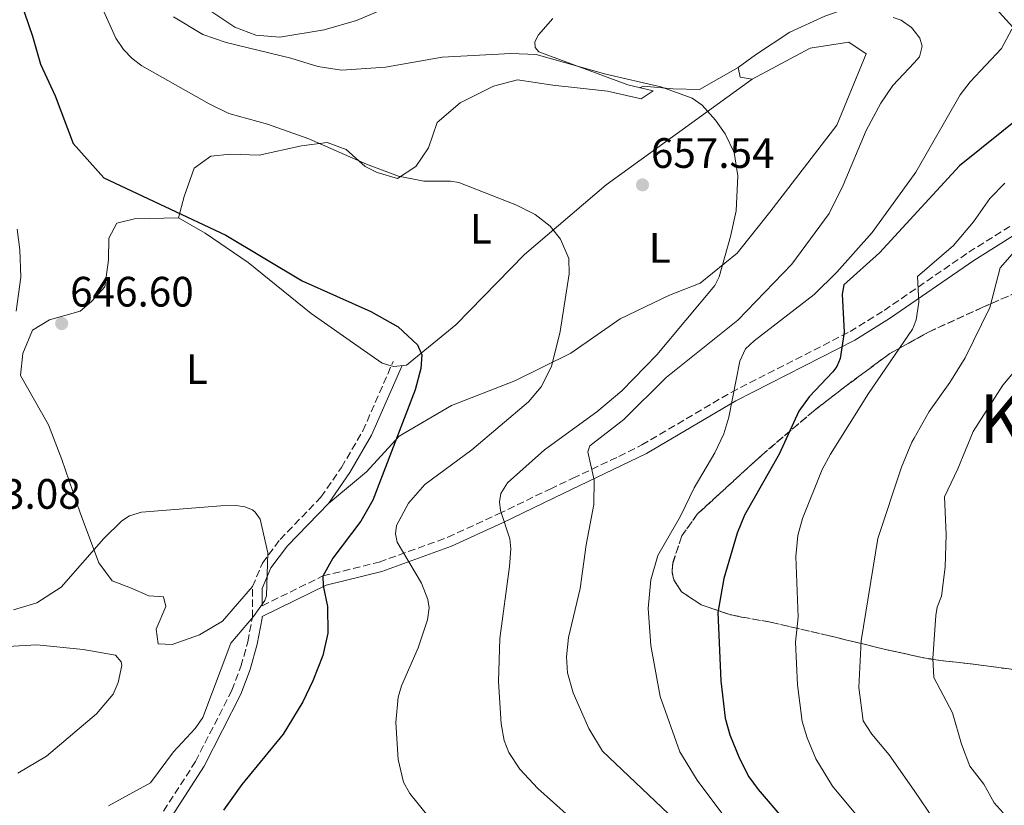
# Model space of a CAD drawing. Units: metres. Extents: x 641371 to 644826, y 4739136 to 4741520.
# Drawn here: x 643585 to 643818, y 4740982 to 4741168 of the extents above; entities that cross this region are included whole.
import ezdxf
from ezdxf.enums import TextEntityAlignment as Align

# ---------------------------------------------------------------- set-up
doc = ezdxf.new("R2010")
doc.units = ezdxf.units.M
doc.header["$MEASUREMENT"] = 0
doc.linetypes.add('DGN Style 3', pattern=[2.435890702152634, 1.739921930109024, -0.6959687720436097])
for name, color, linetype, lineweight in [('Camino', 7, 'DGN Style 3', 0), ('Cota de punto acotado terreno', 7, 'Continuous', 0), ('Curva de nivel directora', 30, 'Continuous', 30), ('Curva de nivel intermedia', 30, 'Continuous', 0), ('Etiqueta de uso rústico', 92, 'Continuous', 0), ('Línea de cambio de uso (parcela vista)', 92, 'Continuous', 0), ('Margen derecho', 7, 'Continuous', 0), ('Punto acotado terreno (símbolo)', 7, 'Continuous', 0), ('Texto de Área (paraje) menor', 7, 'Continuous', 0), ('Zona arbolada', 92, 'DGN Style 3', 0)]:
    doc.layers.add(name, color=color, linetype=linetype, lineweight=lineweight)
doc.styles.add('Style-Arial', font='arial.ttf')

# ---------------------------------------------------------------- blocks, each defined once
blk = doc.blocks.new('5PATER')
at = {"layer": 'Punto acotado terreno (símbolo)', "linetype": 'Continuous', "lineweight": 0}
h = blk.add_hatch(color=51, dxfattribs=at)
edge = h.paths.add_edge_path()
edge.add_ellipse((0, 0), major_axis=(-0.1095731443231308, -0.1110710700762829), ratio=0.9994222409660317, start_angle=0, end_angle=360)

msp = doc.modelspace()

# ---------------------------------------------------------------- linework, layer by layer
at = {"layer": 'Camino', "color": 7, "linetype": 'DGN Style 3', "lineweight": 0}
for points in [[(643642.6900000006, 4741029.480000002, 645.229999999996), (643657.0100000014, 4741036.5, 649.9400000000024), (643670.2699999984, 4741039.770000001, 653.2799999999991), (643686.4899999968, 4741045.62, 657.929999999993), (643698.399999998, 4741051.130000002, 661.2599999999948), (643710.5799999976, 4741056.99, 664.0299999999991), (643715.9600000001, 4741059.529999999, 664.6999999999972), (643726.8299999975, 4741064.680000001, 665.2899999999937), (643732.1999999986, 4741067.37, 666.0200000000041), (643753.2899999997, 4741079.78, 669.9499999999972), (643781.3199999989, 4741094.09, 675.7899999999936), (643789.3699999999, 4741099.070000002, 677.5399999999936), (643809.3099999977, 4741112.800000001, 682), (643824.23, 4741122.140000002, 685.8699999999953)], [(643614.170000002, 4740972.910000003, 647.0099999999948), (643626.9799999995, 4740992.790000001, 646.3399999999965), (643635.5199999979, 4741009.550000001, 645.550000000003), (643637.6700000004, 4741015.190000001, 645.429999999993), (643639.2799999998, 4741020.970000001, 645.3600000000006), (643640.3799999994, 4741026.810000001, 645.229999999996), (643640.4399999998, 4741034.02, 644.9299999999931), (643642.7499999988, 4741039.550000002, 644.820000000007), (643646.9200000018, 4741045.11, 645.2899999999936), (643656.550000001, 4741055.07, 647.2100000000065), (643661.3900000001, 4741062.100000001, 648.0200000000041), (643666.4299999983, 4741070.700000001, 648.8999999999943), (643673.5799999987, 4741087.050000001, 650.3099999999978)]]:
    msp.add_polyline3d(points, dxfattribs=at)
at = {"layer": 'Curva de nivel directora', "color": 30, "linetype": 'Continuous', "lineweight": 30, "flags": 128}
for points, elevation in [([(643580.9100000003, 4741186), (643588.4899999998, 4741163.74), (643590.3899999997, 4741157.12), (643593.8499999997, 4741149.699999999), (643598.1300000001, 4741138.440000001), (643605.3299999996, 4741130.34), (643634.1299999999, 4741116.84), (643652.1199999988, 4741106.039999999), (643668.3199999993, 4741098.84), (643674.7499999999, 4741095.180000001), (643679.2899999997, 4741090.960000001), (643680.329999999, 4741088.630000002), (643680.1299999999, 4741085.430000001), (643678.7399999996, 4741080.37), (643668.8099999988, 4741054.340000002), (643665.979999999, 4741049.439999999), (643659.3600000006, 4741040.670000001), (643656.9600000001, 4741036.490000002), (643657.0699999996, 4741034.180000001), (643658.1, 4741029.320000002), (643658.1299999991, 4741023.04), (643656.969999999, 4741017.780000002), (643654.6399999999, 4741011.770000001), (643652.2999999997, 4741006.859999999), (643647.6599999995, 4740999.24), (643637.8699999994, 4740987.390000002), (643633.6000000002, 4740981.289999999)], 650.0000000000001), ([(643822.3199999988, 4741145.34), (643807.1699999988, 4741133.17), (643788.2900000004, 4741112.690000001), (643779.8799999994, 4741105.08), (643779.4399999991, 4741102.91), (643779.9499999987, 4741093.990000002), (643779.0099999999, 4741087.740000002), (643778.2000000008, 4741085.890000002), (643777.2599999999, 4741084.580000001), (643771.6499999994, 4741078.75), (643769.2499999988, 4741075.340000001), (643764.6499999989, 4741065.180000001), (643756.4199999989, 4741050.859999999), (643754.729999999, 4741046.580000001), (643751.5700000008, 4741035.920000002), (643750.1699999993, 4741027.890000001), (643750.8800000001, 4741011.75), (643751.8999999994, 4741002.980000001), (643752.9599999988, 4740999.079999999), (643755.2199999986, 4740993.460000002), (643757.4899999995, 4740989.190000001), (643759.650000001, 4740986.210000001), (643771.75, 4740972.060000001)], 675.0000000000001)]:
    msp.add_lwpolyline(points, dxfattribs=dict(at, elevation=elevation))
at = {"layer": 'Curva de nivel intermedia', "color": 30, "linetype": 'Continuous', "lineweight": 0, "flags": 128}
for points, elevation in [([(643603.4499999998, 4741173.759999998), (643608.2000000018, 4741163.220000001), (643609.9400000008, 4741160.58), (643612.0000000016, 4741158.430000001), (643614.3300000007, 4741156.76), (643630.1500000014, 4741147.77), (643634.8000000005, 4741145.51), (643643.9700000014, 4741143), (643653.7000000011, 4741139.52), (643667.3200000002, 4741133.529999999), (643674.8200000013, 4741130.7), (643680.7900000016, 4741129.58), (643687.0600000012, 4741129.569999998), (643689.0300000005, 4741129.210000001), (643702.5399999998, 4741123.999999999), (643707.0900000007, 4741121.67), (643710.5900000011, 4741118.960000001), (643713.0600000009, 4741115.850000001), (643715.0000000009, 4741111.31), (643715.0500000003, 4741107.720000001), (643712.9700000016, 4741094.079999999), (643710.9000000017, 4741085.869999999), (643708.51, 4741081.060000001), (643705.5000000015, 4741077.55), (643692.1500000008, 4741066.199999999), (643681.0799999998, 4741058.060000001), (643677.1799999995, 4741053.66), (643674.39, 4741048.430000001), (643674.0999999995, 4741046.449999999), (643674.5399999998, 4741044.46), (643680.2400000017, 4741034.789999999), (643681.7900000007, 4741030.99), (643682.0800000012, 4741028.99), (643681.6600000011, 4741026.179999998), (643679.5100000009, 4741019.569999998), (643675.5299999999, 4741010.640000001), (643674.7200000008, 4741007.939999999), (643674.2100000011, 4741001.980000001), (643674.7499999999, 4740993.220000001), (643676.0199999994, 4740987.880000001), (643677.5199999993, 4740985.21), (643681.7200000014, 4740979.930000001)], 655), ([(643628.2000000001, 4741171.199999999), (643636.2199999999, 4741165.810000001), (643641.1799999997, 4741163.99), (643646.8600000015, 4741163.499999999), (643657.3300000011, 4741165.229999999), (643664.9100000006, 4741167.41), (643681.4000000019, 4741174.51)], 665), ([(643621.7500000015, 4741168.28), (643628.6600000004, 4741164.119999998), (643634.2000000015, 4741162.259999998), (643649.4299999997, 4741158.51), (643655.8100000012, 4741156.579999999), (643661.3600000012, 4741155.710000002), (643671.7700000004, 4741156.439999998), (643685.1500000001, 4741158.800000001), (643701.2900000004, 4741159.609999999), (643707.3299999998, 4741159.410000001), (643723.7100000015, 4741154.8), (643736.6700000011, 4741151.8), (643744.0800000008, 4741149.140000001), (643746.4600000011, 4741147.470000001), (643749.5800000015, 4741143.92), (643751.9100000006, 4741140.689999999), (643753.9700000014, 4741136.289999999), (643754.89, 4741130.779999998), (643754.480000001, 4741122.56), (643753.16, 4741116.52), (643750.4300000009, 4741107.029999999), (643749.4699999997, 4741104.959999999), (643735.7500000002, 4741088.609999999), (643727.5200000004, 4741080.109999998), (643721.5999999993, 4741075.220000001), (643709.240000001, 4741066.26), (643700.5100000004, 4741058.470000001), (643698.9300000002, 4741055.96), (643698.6399999994, 4741053.970000001), (643698.9099999999, 4741051.930000001), (643701.0600000002, 4741045.269999999), (643701.3000000016, 4741042.88), (643701.0500000013, 4741038.710000001), (643698.6999999998, 4741021.779999999), (643698.4000000004, 4741011.539999999), (643699.0300000006, 4741001.63), (643699.7700000005, 4740997.7), (643700.8400000011, 4740994.880000001), (643703.4699999997, 4740990.939999999), (643707.7200000011, 4740986.37), (643715.0999999995, 4740979.82)], 660.0000000000001), ([(643791.5300000014, 4741168.13), (643793.4, 4741167.46), (643795.8099999995, 4741165.789999999), (643796.4246250027, 4741165.003279995), (643797.8100000002, 4741163.230000001), (643798.3200000018, 4741161.369999999), (643797.7400000007, 4741158.880000001), (643796.4246250027, 4741157.466493852), (643791.4400000019, 4741152.109999998), (643788.5600000008, 4741147.929999999), (643785.140000001, 4741141.529999999), (643779.6800000004, 4741128.59), (643776.3800000013, 4741121.9), (643767.5800000014, 4741110), (643754.860000001, 4741096.789999997), (643737.99, 4741083.260000001), (643727.9699999995, 4741073.380000001), (643719.9299999997, 4741067.17), (643719.4500000012, 4741065.720000001)], 665), ([(643819.4900000013, 4741165.37), (643817.0199999991, 4741160.83)], 670.0000000000001), ([(643817.0199999991, 4741160.83), (643809.640000001, 4741152.970000002), (643807.3300000018, 4741149.92), (643796.8300000011, 4741131.690000001), (643796.4246250027, 4741131.131133497), (643786.5300000012, 4741117.49), (643778.2099999997, 4741108.09), (643772.860000001, 4741102.81), (643758.690000002, 4741091.91), (643756.7100000017, 4741089.999999999), (643755.3400000016, 4741087.160000001), (643752.7700000011, 4741073.899999999), (643751.5700000008, 4741070.02), (643749.4100000015, 4741065.509999999), (643744.53, 4741057.279999998), (643741.3800000006, 4741050.619999997), (643735.9600000003, 4741041.359999999), (643734.350000001, 4741035.56), (643733.7000000007, 4741028.829999999), (643734.38, 4741020.09), (643736.5599999994, 4741008.08), (643741.2199999997, 4740995.069999999), (643745.280000001, 4740988.380000002), (643752.5200000008, 4740978.699999998)], 670.0000000000001), ([(643817.8700000007, 4741129.090000001), (643814.3300000002, 4741125.439999999), (643810.4800000013, 4741119.949999998), (643805.7600000005, 4741114.400000001), (643797.24, 4741107.069999999), (643797.5799999998, 4741101.019999999), (643796.9200000004, 4741096.88), (643796.4246250027, 4741095.610245695), (643796.0500000009, 4741094.65), (643785.7100000009, 4741079.519999999), (643776.7000000009, 4741065.24), (643774.7600000009, 4741061.600000001), (643770.1000000006, 4741050.05), (643769.0000000007, 4741046), (643768.5100000012, 4741041.099999998), (643769.1200000015, 4741026.779999999), (643768.4900000012, 4741020.87), (643768.9699999995, 4741010.81), (643770.0600000003, 4741002.230000001), (643771.1800000002, 4740998.359999999), (643773.240000001, 4740993.429999999), (643777.1600000013, 4740986.989999999), (643795.0600000008, 4740965.5)], 680), ([(643584.9200000003, 4741118.21), (643585.5300000004, 4741113.33), (643585.7300000016, 4741106.899999999), (643584.6900000023, 4741098.929999999)], 645.0000000000001), ([(643820.0999999992, 4741112.99), (643816.7700000011, 4741109.09), (643814.3000000013, 4741099.779999998), (643808.4400000006, 4741087.919999998), (643804.9, 4741082.109999999), (643799.9600000002, 4741075.27), (643796.4246250027, 4741068.96553818), (643795.9000000011, 4741068.03), (643793.5000000006, 4741062.140000001), (643787.9200000016, 4741045.359999998), (643783.9500000018, 4741021.240000002), (643783.3799999997, 4741010.179999999), (643784.4500000003, 4741002.34), (643786.5, 4740999.24), (643790.5900000003, 4740994.380000001), (643796.4246250027, 4740985.898740976), (643801.2600000012, 4740978.869999998)], 685.0000000000001), ([(643838.64, 4741106.759999999), (643817.3299999998, 4741081.45), (643810.3400000005, 4741070.569999999), (643806.7700000008, 4741061.720000001), (643803.5800000012, 4741055.189999999), (643804.0199999993, 4741046.279999999), (643803.7900000013, 4741038.609999998), (643802.9199999997, 4741031.769999999), (643801.9100000015, 4741029.180000001), (643801.5800000008, 4741027.2), (643800.8900000001, 4741017.029999999), (643801.0800000001, 4741012.579999999), (643805.5199999991, 4741004.210000001), (643807.5800000001, 4740996.859999999), (643809.5500000014, 4740991.689999999), (643812.8900000007, 4740987.460000001), (643815.3400000005, 4740983.02), (643817.4800000018, 4740980.640000001)], 689.9999999999999), ([(643719.4500000012, 4741065.720000001), (643721.0000000002, 4741059.060000001), (643720.8900000007, 4741053.329999999), (643719.0600000002, 4741043.829999999), (643717.6500000019, 4741033.51), (643714.9500000018, 4741021.999999999), (643714.4300000012, 4741017.479999999), (643714.7000000015, 4741013.689999999), (643716.0300000014, 4741008.970000001), (643719.7000000017, 4741000.560000001), (643722.9800000006, 4740995.21), (643754.0000000005, 4740965.71)], 665), ([(643584.0500000007, 4741028.51), (643589.5100000012, 4741030.189999999), (643595.2700000014, 4741033.859999998), (643605.3200000006, 4741045.31), (643609.61, 4741049.480000001), (643611.4100000015, 4741050.680000001), (643614.200000001, 4741051.560000001), (643632.9400000008, 4741053.01), (643636.4900000002, 4741053.099999999), (643638.5600000002, 4741052.8), (643640.4100000008, 4741052.06), (643641.05, 4741051.560000001), (643642.2400000015, 4741049.9), (643644.0499999997, 4741041.939999999), (643643.6800000009, 4741031.829999999), (643643.3099999998, 4741030.73), (643640.6100000021, 4741026.930000001), (643635.3000000013, 4741020.640000001), (643628.7200000008, 4741003.179999998), (643626.9000000014, 4741000.57), (643621.7600000005, 4740995.050000001), (643616.3500000013, 4740987.779999998), (643606.4100000014, 4740982.289999999)], 645.0000000000001), ([(643561.8799999999, 4741018.710000001), (643589.5500000014, 4741020.26), (643600.4800000016, 4741019.150000001), (643608.060000001, 4741017.850000001), (643609.4500000014, 4741016.300000001), (643609.61, 4741015.430000001), (643608.7200000006, 4741011.359999999), (643607.5500000014, 4741008.65), (643603.5800000017, 4741004.019999999), (643591.7900000011, 4740994.039999999), (643585.07, 4740990.02)], 640)]:
    msp.add_lwpolyline(points, dxfattribs=dict(at, elevation=elevation))
at = {"layer": 'Línea de cambio de uso (parcela vista)', "color": 92, "linetype": 'Continuous', "lineweight": 0, "extrusion": (-0.02356286566873641, -0.05794147294187128, 0.9980418714036019), "elevation": -289218.9356765533, "flags": 128}
msp.add_lwpolyline([(-1189702.257826523, 4625358.912317235), (-1189700.993383439, 4625356.993832498), (-1189698.176284532, 4625357.633327411)], dxfattribs=at)
at = {"layer": 'Línea de cambio de uso (parcela vista)', "color": 92, "linetype": 'Continuous', "lineweight": 0}
for points in [[(643754.9500000002, 4741156.32, 660.6499999999943), (643759.04, 4741159.300000001, 661.1699999999983), (643767.1299999999, 4741164.699999999, 661.2599999999948), (643775.3899999997, 4741168.470000001, 662.0399999999936), (643785.7199999997, 4741172.060000001, 664.3300000000017), (643796.4500000002, 4741174.439999999, 665.2899999999936), (643805.4299999997, 4741174.970000001, 667.1999999999971), (643813.2599999999, 4741172.77, 667.5599999999977), (643816.5800000001, 4741169.27, 667.5800000000017), (643819.7400000002, 4741165.869999999, 669.1699999999983)], [(643711.2400000002, 4741167.880000001, 659.570000000007), (643707.8600000005, 4741164.060000001, 659.4900000000052), (643706.9500000002, 4741162.4, 659.4100000000036), (643707.0999999996, 4741161.039999999, 659.4100000000036), (643707.9000000004, 4741160, 659.4700000000012), (643728.9000000004, 4741152.230000001, 659.6300000000047), (643734.8899999997, 4741150.810000001, 658.9900000000052), (643732.0300000003, 4741148.930000001, 658.8300000000017), (643724.1399999997, 4741150.74, 658.679999999993), (643711.2199999997, 4741152.15, 656.6999999999971), (643702.8899999997, 4741153.470000001, 656.4199999999983), (643697.2100000001, 4741151.970000001, 655.6900000000023), (643689.4000000004, 4741147.99, 655.3500000000058), (643683.9400000004, 4741143.34, 655.0899999999965), (643681.9299999997, 4741137.430000001, 654.2700000000041), (643678.9600000001, 4741132.970000001, 653.9700000000012), (643674.5599999997, 4741130.199999999, 653.1199999999953), (643669.7999999998, 4741131.630000001, 652.9199999999983), (643666.9699999997, 4741132.99, 654.6699999999983)], [(643758.25, 4741153.600000001, 660.570000000007), (643771.9400000004, 4741160.92, 660.929999999993), (643781.0300000003, 4741162.300000001, 662.0399999999936), (643785.1299999999, 4741159.550000001, 663.8300000000017), (643778.2199999997, 4741142.710000001, 660.2100000000064), (643762.4500000002, 4741122.220000001, 659.6900000000023), (643754.6699999999, 4741112.550000001, 660.8300000000017), (643745.9900000002, 4741105.52, 657.7200000000012), (643738.7599999999, 4741102.699999999, 657.320000000007), (643727.0999999996, 4741097.130000001, 654.6300000000047), (643715.5, 4741089.039999999, 653.6399999999994), (643702.3099999997, 4741082.529999999, 652.3600000000006), (643687.3099999997, 4741076.65, 650.6300000000047), (643675.0199999996, 4741069.449999999, 647.9400000000023), (643667.2699999996, 4741061.050000001, 646.679999999993), (643658.3300000001, 4741053.609999999, 646.6399999999994)], [(643731.6600000003, 4741151.58, 659.8500000000058), (643732.5899999999, 4741151.980000001, 659.8300000000017), (643739.6299999999, 4741151.289999999, 659.3899999999994), (643745.7999999998, 4741151.17, 660.25), (643754.9500000002, 4741156.32, 660.25)], [(643758.25, 4741153.600000001, 659.029999999999), (643723.8300000001, 4741128.720000001, 655.3899999999994), (643704.5599999997, 4741112.230000001, 653.1000000000058), (643688.3200000003, 4741095.680000001, 650.9499999999971), (643676.6900000004, 4741086.210000001, 650.2299999999959), (643673.6699999999, 4741085.890000001, 649.570000000007), (643670.9500000002, 4741086.630000001, 649.6300000000047), (643665.7800000003, 4741090.289999999, 649.7899999999936), (643654.2000000002, 4741098.380000001, 649.1699999999983), (643639.3899999997, 4741110.380000001, 649.1900000000023), (643629.25, 4741117.32, 649.2899999999936), (643622.9800000006, 4741120.9, 649.2899999999936)], [(643666.9699999997, 4741132.99, 654.6699999999983), (643662.5, 4741137.050000001, 653.1000000000058), (643658, 4741138.630000001, 652.8999999999943), (643651.9800000006, 4741137.859999999, 652.5800000000017), (643641.9900000002, 4741135.680000001, 651.8800000000047), (643635.2100000001, 4741135.9, 651.5800000000017), (643630.5599999997, 4741135.41, 651.4199999999983), (643626.6799999997, 4741132.58, 649.9900000000052), (643624.2599999999, 4741125.9, 648.4400000000023), (643622.9800000006, 4741120.9, 648.179999999993)], [(643622.9800000006, 4741120.9, 648.179999999993), (643612.5499999998, 4741120.689999999, 648.2400000000052), (643608.3899999997, 4741119.680000001, 648.2400000000052), (643606.4900000002, 4741116.08, 647.320000000007), (643606.4299999997, 4741111.01, 646.5), (643605.5899999999, 4741104.65, 646.5800000000017), (643602.4199999999, 4741101.180000001, 646.679999999993), (643599.7400000002, 4741098.930000001, 646.6000000000058), (643592.5, 4741096.869999999, 645.8899999999994), (643588.5300000003, 4741094.430000001, 645.7100000000064), (643586.2199999997, 4741088.939999999, 645.8099999999977), (643585.6500000004, 4741083.720000001, 645.8300000000017), (643592.3200000003, 4741072.140000001, 645.7100000000064), (643595.4600000001, 4741063.92, 644.9700000000012), (643599.7400000002, 4741051.380000001, 643.3000000000029), (643604.1600000003, 4741039.59, 643.3800000000047), (643607.29, 4741035.34, 641.8600000000006), (643611.6299999999, 4741033.689999999, 640.7100000000064), (643615.9299999997, 4741031.789999999, 640.8300000000017), (643619.4199999999, 4741031.550000001, 640.9499999999971), (643619.9299999997, 4741029.289999999, 640.9700000000012), (643617.6900000004, 4741023.99, 641.0899999999965), (643618.1600000003, 4741020.539999999, 641.1300000000047), (643621.4500000002, 4741020.350000001, 641.6600000000036), (643627.9299999997, 4741022.619999999, 642.3600000000006), (643633.3099999997, 4741025.859999999, 643.0800000000017), (643640.4400000004, 4741034.02, 644.5899999999965)]]:
    msp.add_polyline3d(points, dxfattribs=at)
at = {"layer": 'Margen derecho', "color": 7, "linetype": 'Continuous', "lineweight": 0}
for points in [[(643616.1599999992, 4740971.78, 647.0099999999948), (643628.9699999989, 4740991.650000001, 646.3399999999965), (643637.6200000013, 4741008.619999999, 645.550000000003), (643639.8399999986, 4741014.480000001, 645.429999999993), (643641.5100000005, 4741020.449999999, 645.3600000000006), (643642.6700000005, 4741026.580000001, 645.229999999996), (643642.6700000005, 4741026.92, 644.9299999999931), (643657.8000000005, 4741034.340000001, 649.9400000000024), (643670.9299999999, 4741037.58, 653.2799999999991), (643687.3599999985, 4741043.500000001, 657.929999999993), (643699.3799999993, 4741049.060000002, 661.2599999999948), (643711.5599999989, 4741054.920000001, 664.0299999999991), (643733.2899999992, 4741065.350000001, 666.0200000000041), (643754.3899999994, 4741077.770000001, 669.9499999999972), (643782.4400000009, 4741092.100000001, 675.7899999999936), (643790.6200000016, 4741097.150000002, 677.5399999999936), (643810.5599999973, 4741110.890000002, 682), (643825.4200000013, 4741120.190000001, 685.8699999999953)], [(643675.6799999997, 4741086.130000004, 650.3099999999978), (643668.4800000002, 4741069.65, 648.8999999999943), (643663.3199999991, 4741060.87, 648.0200000000041), (643658.329999998, 4741053.61, 647.2100000000065), (643648.6599999988, 4741043.619999999, 645.2899999999936), (643644.7499999994, 4741038.410000001, 644.820000000007), (643642.7199999975, 4741033.550000003, 644.9299999999931), (643642.6900000006, 4741029.480000002, 645.229999999996)]]:
    msp.add_polyline3d(points, dxfattribs=at)
at = {"layer": 'Zona arbolada', "color": 92, "linetype": 'DGN Style 3', "lineweight": 0}
for points in [[(643825.3600000005, 4741013.710000001, 697.3399999999965), (643809.8600000005, 4741015.77, 697.0599999999977), (643807.25, 4741016.08, 696.5800000000017), (643803.9400000004, 4741016.439999999, 695.1300000000047), (643799.1699999999, 4741017.09, 692.3099999999977), (643789.0800000001, 4741019.33, 684.7299999999959), (643776.5099999999, 4741022.390000001, 679.6000000000058), (643762.5700000003, 4741025.609999999, 676.1199999999953), (643755.7400000002, 4741026.82, 673.2200000000012), (643753.2199999997, 4741027.34, 672.5800000000017), (643746.2000000002, 4741029.730000001, 671.8999999999943), (643741.5800000001, 4741032.77, 671.4600000000064), (643739.7400000002, 4741035.57, 671.279999999999), (643739.3399999999, 4741037.5, 671.2400000000052), (643739.5, 4741039.470000001, 671.2200000000012), (643741.6699999999, 4741045.92, 671.1900000000023), (643745.2800000003, 4741051.029999999, 671.2400000000052), (643750.7199999997, 4741056.050000001, 671.3300000000017), (643760.5499999998, 4741065, 672.820000000007), (643772.7199999997, 4741075.380000001, 673.4199999999983), (643780.4500000002, 4741081.34, 674.1900000000023), (643790.7400000002, 4741088.939999999, 676.279999999999), (643799.8399999999, 4741094, 677.6000000000058), (643812.6299999999, 4741099.82, 679.6900000000023), (643822.9699999997, 4741104.359999999, 682.779999999999)], [(643822.9699999997, 4741104.359999999, 682.779999999999), (643812.6299999999, 4741099.82, 679.6900000000023), (643799.8399999999, 4741094, 677.6000000000058), (643790.7400000002, 4741088.939999999, 676.279999999999), (643780.4500000002, 4741081.34, 674.1900000000023), (643772.7199999997, 4741075.380000001, 673.4199999999983), (643760.5499999998, 4741065, 672.820000000007), (643750.7199999997, 4741056.050000001, 671.3300000000017), (643745.2800000003, 4741051.029999999, 671.2400000000052), (643741.6699999999, 4741045.92, 671.1900000000023), (643739.5, 4741039.470000001, 671.2200000000012), (643739.3399999999, 4741037.5, 671.2400000000052), (643739.7400000002, 4741035.57, 671.279999999999), (643741.5800000001, 4741032.77, 671.4600000000064), (643746.2000000002, 4741029.730000001, 671.8999999999943), (643753.2199999997, 4741027.34, 672.5800000000017), (643755.7400000002, 4741026.82, 673.2200000000012), (643762.5700000003, 4741025.609999999, 676.1199999999953), (643776.5099999999, 4741022.390000001, 679.6000000000058), (643789.0800000001, 4741019.33, 684.7299999999959), (643799.1699999999, 4741017.09, 692.3099999999977), (643803.9400000004, 4741016.439999999, 695.1300000000047), (643807.25, 4741016.08, 696.5800000000017), (643809.8600000005, 4741015.77, 697.0599999999977), (643825.3600000005, 4741013.710000001, 697.3399999999965)]]:
    msp.add_polyline3d(points, dxfattribs=at)

# ---------------------------------------------------------------- block references
at = {"layer": 'Punto acotado terreno (símbolo)', "color": 7, "linetype": 'Continuous', "lineweight": 0, "xscale": 10, "yscale": 10, "zscale": 10}
for p in [(643732.3799999995, 4741128.680000002, 657.5399999999936), (643595.3999999987, 4741096.000000001, 646.6000000000058)]:
    msp.add_blockref('5PATER', p, dxfattribs=at)

# ---------------------------------------------------------------- texts
at = {"layer": 'Cota de punto acotado terreno', "color": 7, "linetype": 'Continuous', "lineweight": 0, "style": 'Style-Arial'}
for s, p in [('657.54', (643734.3600000005, 4741132.680000001, 657.5399999999936)), ('646.60', (643597.3900000007, 4741099.999999999, 646.6000000000058)), ('653.08', (643570.7299999995, 4741052.340000001, 653.0800000000017))]:
    msp.add_text(s, height=7.000000000000002, dxfattribs=at).set_placement(p)
at = {"layer": 'Etiqueta de uso rústico', "color": 92, "linetype": 'Continuous', "lineweight": 0, "style": 'Style-Arial'}
for p in [(643694.2814203801, 4741118.340009999, 653.7299999999959), (643736.44142038, 4741113.82001, 657.3300000000017), (643627.2614203806, 4741085.240010002, 646.6600000000036)]:
    msp.add_text('L', height=7.000000000000002, dxfattribs=at).set_placement(p, align=Align.MIDDLE_CENTER)
at = {"layer": 'Texto de Área (paraje) menor', "color": 7, "linetype": 'Continuous', "lineweight": 0, "style": 'Style-Arial'}
msp.add_text('Kaztelualdea', height=11.5, dxfattribs=at).set_placement((643859.6364796525, 4741073.580010001, 695.9100000000036), align=Align.MIDDLE_CENTER)

doc.saveas('drawing.dxf')
